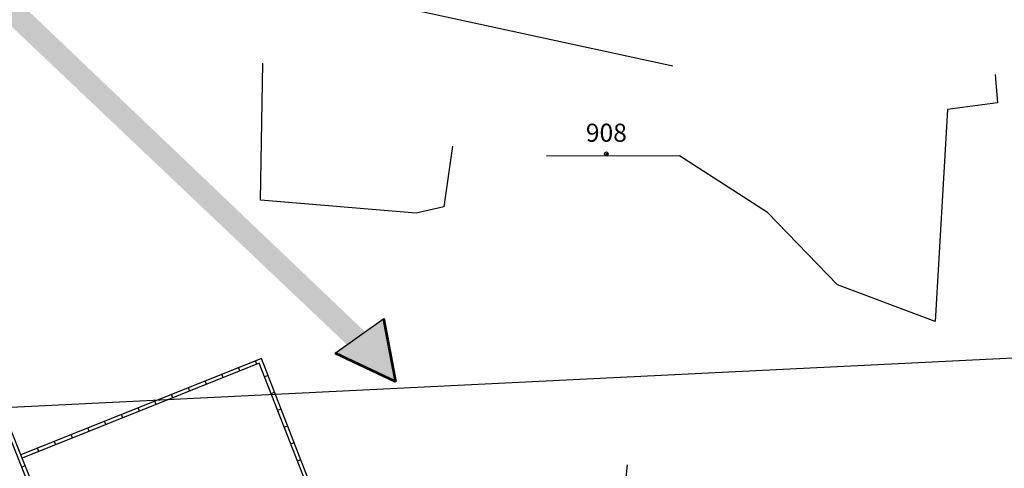
# Model space of a CAD drawing. Units: millimetres. Extents: x 503638 to 505268, y 4804921 to 4805350.
# Drawn here: x 503734 to 503788, y 4805271 to 4805296 of the extents above; entities that cross this region are included whole.
import ezdxf
from ezdxf.enums import TextEntityAlignment as Align

# ---------------------------------------------------------------- set-up
doc = ezdxf.new("R2010")
doc.units = ezdxf.units.MM
doc.header["$MEASUREMENT"] = 0
doc.header["$PDMODE"] = 32
doc.header["$PDSIZE"] = 0.2
doc.layers.get('0').update_dxf_attribs({"linetype": 'CONTINUOUS'})
for name, color, linetype in [('1_kc_broj', 3, 'CONTINUOUS'), ('1_kc_medja', 3, 'CONTINUOUS'), ('koncesijska linija na moru', 10, 'CONTINUOUS'), ('linije', 7, 'CONTINUOUS')]:
    doc.layers.add(name, color=color, linetype=linetype)
doc.styles.add('kat cest', font='ARIALN.TTF', dxfattribs={"height": 2})

# ---------------------------------------------------------------- blocks, each defined once
blk = doc.blocks.new('kc')
blk.add_point((0, 0))
at = {"style": 'kat cest'}
blk.add_attdef('KC_BROJ', text='', height=2, dxfattribs=at).set_placement((0, 0.7), align=Align.BOTTOM_CENTER)

msp = doc.modelspace()

# ---------------------------------------------------------------- hatches: boundary and pattern name
at = {"layer": 'koncesijska linija na moru', "linetype": 'ByBlock'}
h = msp.add_hatch(color=256, dxfattribs=at)
h.dxf.hatch_style = 1
h.paths.add_polyline_path([(503732.506, 4805298.048), (503730.373, 4805300.182), (503729.214, 4805299.416), (503751.746, 4805278.035), (503752.745, 4805278.747)])
h = msp.add_hatch(color=256, dxfattribs=at)
h.dxf.hatch_style = 1
h.paths.add_polyline_path([(503751.093, 4805277.569), (503754.441, 4805275.984), (503753.793, 4805279.495)])

# ---------------------------------------------------------------- linework, layer by layer
at = {"layer": '1_kc_medja'}
msp.add_line((503730.613, 4805274.462), (503792.703, 4805277.502), dxfattribs=at)
at = {"layer": 'koncesijska linija na moru', "linetype": 'ByBlock'}
msp.add_line((503751.093, 4805277.569), (503753.793, 4805279.495), dxfattribs=at)
at = {"layer": 'koncesijska linija na moru', "linetype": 'ByBlock', "lineweight": 53}
for q in [(503753.793, 4805279.495), (503751.093, 4805277.569)]:
    msp.add_line((503754.441, 4805275.984), q, dxfattribs=at)
at = {"layer": 'linije', "linetype": 'ByBlock'}
for p, q in [((503750.972, 4805297.577, 3.395), (503769.803, 4805293.496, 2.902)), ((503746.954, 4805286.05), (503747.089, 4805293.639)), ((503787.649, 4805293.019), (503787.779, 4805291.438)), ((503787.779, 4805291.438), (503785.008, 4805291.064)), ((503785.008, 4805291.064), (503784.332, 4805279.32)), ((503757.588, 4805289.041), (503757.117, 4805285.675)), ((503770.171, 4805288.496), (503762.803, 4805288.484)), ((503775.04, 4805285.358), (503770.171, 4805288.496)), ((503755.57, 4805285.329), (503746.954, 4805286.05)), ((503757.117, 4805285.675), (503755.57, 4805285.329)), ((503778.921, 4805281.36), (503775.04, 4805285.358)), ((503784.332, 4805279.32), (503778.921, 4805281.36))]:
    msp.add_line(p, q, dxfattribs=at)
at = {"layer": 'linije'}
for p, q in [((503735.873, 4805265.904), (503730.884, 4805278.373)), ((503736.059, 4805265.977), (503731.069, 4805278.447)), ((503746.998, 4805277.273), (503733.673, 4805271.941)), ((503746.885, 4805277.013), (503733.747, 4805271.756)), ((503746.742, 4805276.956), (503746.668, 4805277.141)), ((503752.263, 4805263.247), (503746.885, 4805277.013)), ((503752.449, 4805263.32), (503746.998, 4805277.273)), ((503744.886, 4805276.213), (503744.812, 4805276.398)), ((503745.814, 4805276.584), (503745.74, 4805276.77)), ((503743.958, 4805275.841), (503743.883, 4805276.027)), ((503747.176, 4805276.268), (503747.362, 4805276.34)), ((503747.176, 4805276.268), (503747.362, 4805276.34)), ((503742.101, 4805275.098), (503742.027, 4805275.284)), ((503743.029, 4805275.47), (503742.955, 4805275.656)), ((503747.54, 4805275.336), (503747.726, 4805275.409)), ((503741.173, 4805274.727), (503741.099, 4805274.913)), ((503740.245, 4805274.356), (503740.17, 4805274.541)), ((503747.904, 4805274.405), (503748.09, 4805274.478)), ((503738.388, 4805273.613), (503738.314, 4805273.798)), ((503739.316, 4805273.984), (503739.242, 4805274.17)), ((503737.46, 4805273.241), (503737.386, 4805273.427)), ((503748.267, 4805273.474), (503748.454, 4805273.547)), ((503735.604, 4805272.498), (503735.529, 4805272.684)), ((503736.532, 4805272.87), (503736.457, 4805273.055)), ((503748.631, 4805272.543), (503748.817, 4805272.615)), ((503734.675, 4805272.127), (503734.601, 4805272.313)), ((503748.995, 4805271.611), (503749.181, 4805271.684)), ((503733.919, 4805271.326), (503733.733, 4805271.252))]:
    msp.add_line(p, q, dxfattribs=at)
at = {"layer": 'linije', "linetype": 'ByBlock'}
msp.add_lwpolyline([(503785.636, 4805270.526), (503785.521, 4805269.335), (503777.688, 4805269.583), (503772.81, 4805269.552), (503767.109, 4805269.787), (503767.275, 4805271.372)], dxfattribs=at)

# ---------------------------------------------------------------- block references
at = {"layer": '1_kc_broj', "xscale": 0.5, "yscale": 0.5}
msp.add_blockref('kc', (503766.113, 4805288.622), dxfattribs=at).add_auto_attribs({'KC_BROJ': '908'})

doc.saveas('drawing.dxf')
